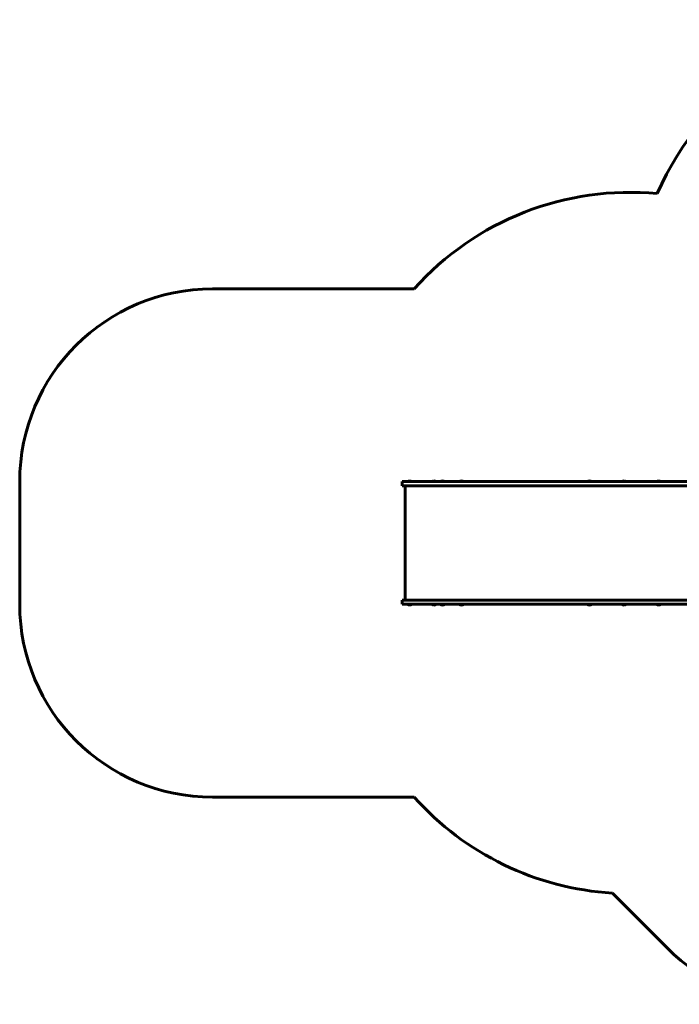
# Model space of a CAD drawing. Units: millimetres. Extents: x -1466 to 5433, y -7862 to -2757.
# Drawn here: x -1466 to 1957, y -7862 to -2757 of the extents above; entities that cross this region are included whole.
import ezdxf

# ---------------------------------------------------------------- set-up
doc = ezdxf.new("R2010")
doc.units = ezdxf.units.MM
doc.linetypes.add('K5LT_BASIC', pattern=[0])
doc.layers.add('Системный слой', color=7, linetype='Continuous')

msp = doc.modelspace()

# ---------------------------------------------------------------- linework, layer by layer
at = {"layer": 'Системный слой', "linetype": 'K5LT_BASIC', "lineweight": 60}
for p, q in [((581.4, -4152.2), (-465.5, -4152.2)), ((-1465.5, -5152.2), (-1465.5, -5788.2)), ((517.9, -5152.2), (667.9, -5152.2)), ((517.9, -5173.2), (517.9, -5152.2)), ((548.7, -5151.2), (548.7, -5152.2)), ((566.7, -5151.2), (548.7, -5151.2)), ((566.7, -5151.2), (566.7, -5152.2)), ((667.9, -5152.2), (899, -5152.2)), ((674.5, -5151.2), (674.5, -5152.2)), ((692.5, -5151.2), (674.5, -5151.2)), ((692.5, -5151.2), (692.5, -5152.2)), ((718.9, -5151.2), (718.9, -5152.2)), ((727.9, -5151.2), (718.9, -5151.2)), ((736.9, -5151.2), (727.9, -5151.2)), ((736.9, -5151.2), (736.9, -5152.2)), ((817.5, -5151.2), (817.5, -5152.2)), ((835.5, -5151.2), (817.5, -5151.2)), ((835.5, -5151.2), (835.5, -5152.2)), ((899, -5152.2), (1330, -5152.2)), ((1330, -5152.2), (2853, -5152.2)), ((1481.3, -5151.2), (1481.3, -5152.2)), ((1499.3, -5151.2), (1481.3, -5151.2)), ((1499.3, -5151.2), (1499.3, -5152.2)), ((1661, -5151.2), (1661, -5152.2)), ((1679, -5151.2), (1661, -5151.2)), ((1679, -5151.2), (1679, -5152.2)), ((1840.6, -5151.2), (1840.6, -5152.2)), ((1858.6, -5151.2), (1840.6, -5151.2)), ((1858.6, -5151.2), (1858.6, -5152.2)), ((517.9, -5173.2), (667.9, -5173.2)), ((534.5, -5173.2), (534.5, -5767.2)), ((666.5, -5174.2), (666.5, -5173.2)), ((666.5, -5174.2), (668.5, -5174.2)), ((667.9, -5173.2), (899, -5173.2)), ((668.5, -5173.2), (668.5, -5174.2)), ((841.5, -5174.2), (841.5, -5173.2)), ((841.5, -5174.2), (843.5, -5174.2)), ((843.5, -5173.2), (843.5, -5174.2)), ((899, -5173.2), (1330, -5173.2)), ((1330, -5173.2), (2853, -5173.2)), ((1455.9, -5174.2), (1455.9, -5173.2)), ((1457.4, -5174.2), (1455.9, -5174.2)), ((1457.1, -5174.2), (1457.1, -5173.2)), ((517.9, -5767.2), (667.9, -5767.2)), ((517.9, -5788.2), (517.9, -5767.2)), ((668.5, -5766.2), (666.5, -5766.2)), ((666.5, -5767.2), (666.5, -5766.2)), ((667.9, -5767.2), (899, -5767.2)), ((668.5, -5766.2), (668.5, -5767.2)), ((843.5, -5766.2), (841.5, -5766.2)), ((841.5, -5767.2), (841.5, -5766.2)), ((843.5, -5766.2), (843.5, -5767.2)), ((899, -5767.2), (1330, -5767.2)), ((1330, -5767.2), (2853, -5767.2)), ((1455.9, -5767.2), (1455.9, -5766.2)), ((1455.9, -5766.2), (1457.4, -5766.2)), ((1457.1, -5767.2), (1457.1, -5766.2)), ((517.9, -5788.2), (667.9, -5788.2)), ((548.7, -5789.2), (548.7, -5788.2)), ((548.7, -5789.2), (557.7, -5789.2)), ((557.7, -5789.2), (566.7, -5789.2)), ((566.7, -5789.2), (566.7, -5788.2)), ((667.9, -5788.2), (899, -5788.2)), ((674.5, -5789.2), (674.5, -5788.2)), ((674.5, -5789.2), (683.5, -5789.2)), ((683.5, -5789.2), (692.5, -5789.2)), ((692.5, -5789.2), (692.5, -5788.2)), ((718.9, -5789.2), (718.9, -5788.2)), ((718.9, -5789.2), (736.9, -5789.2)), ((736.9, -5789.2), (736.9, -5788.2)), ((817.5, -5789.2), (817.5, -5788.2)), ((817.5, -5789.2), (826.5, -5789.2)), ((826.5, -5789.2), (835.5, -5789.2)), ((835.5, -5789.2), (835.5, -5788.2)), ((899, -5788.2), (1330, -5788.2)), ((1330, -5788.2), (2853, -5788.2)), ((1481.3, -5789.2), (1481.3, -5788.2)), ((1481.3, -5789.2), (1490.3, -5789.2)), ((1490.3, -5789.2), (1499.3, -5789.2)), ((1499.3, -5789.2), (1499.3, -5788.2)), ((1661, -5789.2), (1661, -5788.2)), ((1661, -5789.2), (1670, -5789.2)), ((1670, -5789.2), (1679, -5789.2)), ((1679, -5789.2), (1679, -5788.2)), ((1840.6, -5789.2), (1840.6, -5788.2)), ((1840.6, -5789.2), (1849.6, -5789.2)), ((1849.6, -5789.2), (1858.6, -5789.2)), ((1858.6, -5789.2), (1858.6, -5788.2)), ((-465.5, -6788.2), (581.4, -6788.2)), ((1609.1, -7285.5), (1892.9, -7569.2))]:
    msp.add_line(p, q, dxfattribs=at)
for centre, radius, start, end in [((3217.9, -4257), 1500, 90, 156.5036), ((1699.5, -5152.2), 1500, 84.5372, 138.1897), ((-465.5, -5152.2), 1000, 90, 180), ((557.7, -5163.2), 15, 90, 126.8699), ((557.7, -5163.2), 15, 53.1301, 90), ((683.5, -5163.2), 15, 90, 126.8699), ((683.5, -5163.2), 15, 53.1301, 90), ((727.9, -5163.2), 15, 90, 126.8699), ((727.9, -5163.2), 15, 53.1301, 90), ((826.5, -5163.2), 15, 90, 126.8699), ((826.5, -5163.2), 15, 53.1301, 90), ((1490.3, -5163.2), 15, 90, 126.8699), ((1490.3, -5163.2), 15, 53.1301, 90), ((1670, -5163.2), 15, 90, 126.8699), ((1670, -5163.2), 15, 53.1301, 90), ((1849.6, -5163.2), 15, 90, 126.8699), ((1849.6, -5163.2), 15, 53.1301, 90), ((-465.5, -5788.2), 1000, 180, 270), ((557.7, -5777.2), 15, 233.1301, 270), ((557.7, -5777.2), 15, 270, 306.8699), ((683.5, -5777.2), 15, 233.1301, 270), ((683.5, -5777.2), 15, 270, 306.8699), ((727.9, -5777.2), 15, 233.1301, 270), ((727.9, -5777.2), 15, 270, 306.8699), ((826.5, -5777.2), 15, 233.1301, 270), ((826.5, -5777.2), 15, 270, 306.8699), ((1490.3, -5777.2), 15, 233.1301, 270), ((1490.3, -5777.2), 15, 270, 306.8699), ((1670, -5777.2), 15, 233.1301, 270), ((1670, -5777.2), 15, 270, 306.8699), ((1849.6, -5777.2), 15, 233.1301, 270), ((1849.6, -5777.2), 15, 270, 306.8699), ((1699.5, -5788.2), 1500, 221.8103, 266.5479), ((2600, -6862.1), 1000, 225, 311.1412)]:
    msp.add_arc(centre, radius, start, end, dxfattribs=at)
for centre, start_param, end_param in [((1459.9, -5174.2), 4.459709, 4.712389), ((1459.9, -5766.2), 4.712389, 4.965069)]:
    msp.add_ellipse(centre, major_axis=(0, -4), ratio=0.615661, start_param=start_param, end_param=end_param, dxfattribs=at)

doc.saveas('drawing.dxf')
